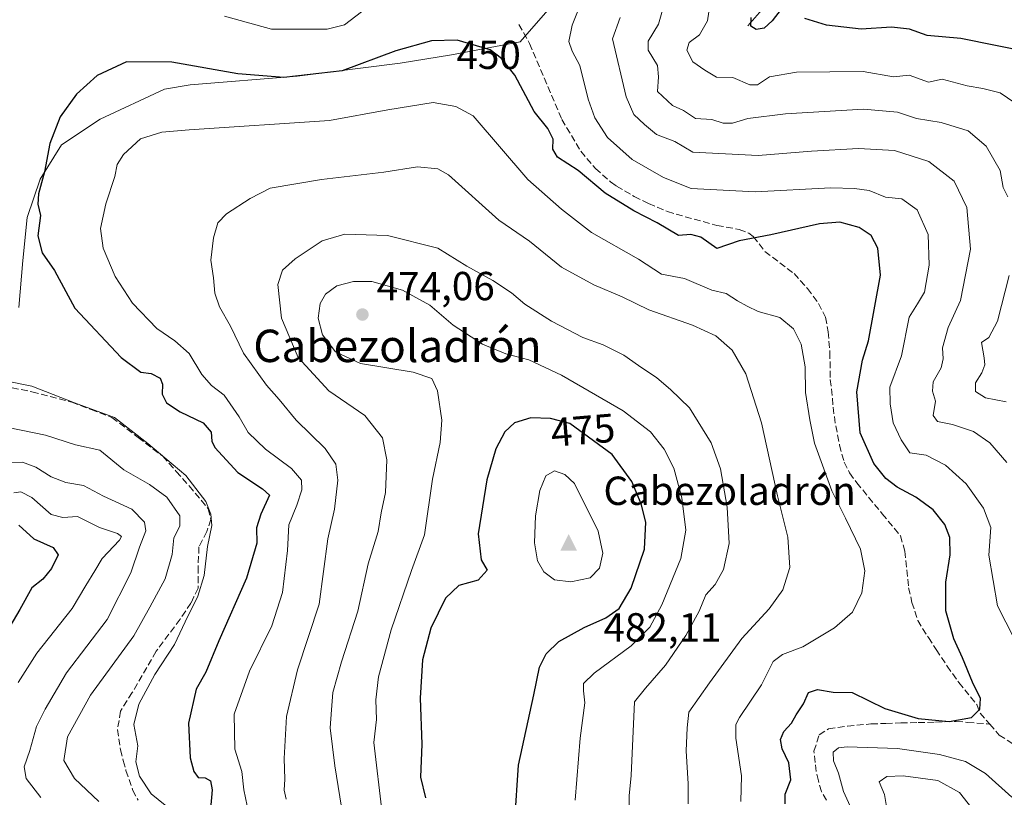
# Model space of a CAD drawing. Units: metres. Extents: x 632767 to 636280, y 4653338 to 4655722.
# Drawn here: x 634371 to 634615, y 4653645 to 4653837 of the extents above; entities that cross this region are included whole.
import ezdxf
from ezdxf.enums import TextEntityAlignment as Align

# ---------------------------------------------------------------- set-up
doc = ezdxf.new("R2010")
doc.units = ezdxf.units.M
doc.header["$MEASUREMENT"] = 0
doc.linetypes.add('DGN Style 3', pattern=[2.307223, 1.648017, -0.659207])
doc.linetypes.add('DGN Style 5', pattern=[1.153612, 0.494405, -0.659207])
for name, color, linetype, lineweight in [('Cima', 7, 'Continuous', 0), ('Corriente natural lineal', 142, 'Continuous', 13), ('Cota de cima', 7, 'Continuous', 0), ('Cultivos herbáceos CxS', 92, 'Continuous', 0), ('Curva de nivel maestra', 30, 'Continuous', 30), ('Curva de nivel normal', 30, 'Continuous', 0), ('Laguna Cxs', 142, 'Continuous', 13), ('Matorral CxS', 135, 'Continuous', 0), ('Nombre de cima', 7, 'Continuous', 0), ('Punto de cota en terreno', 7, 'Continuous', 0), ('Rótulo de curva de nivel directora', 7, 'Continuous', 0), ('Rótulo de punto de cota en terreno', 7, 'Continuous', 0), ('Senda', 7, 'DGN Style 3', 0), ('Senda virtual', 7, 'DGN Style 5', 0), ('Texto cartográfico', 7, 'Continuous', 0)]:
    doc.layers.add(name, color=color, linetype=linetype, lineweight=lineweight)
doc.styles.add('Style-Arial', font='txt')

# ---------------------------------------------------------------- blocks, each defined once
blk = doc.blocks.new('*U3')
at = {"layer": 'Matorral CxS', "color": 135, "linetype": 'Continuous', "lineweight": 0}
for points in [[(634371.1575, 4653765.6571, 446.5065), (634372.2159, 4653777.2989, 448.3747), (634373.2743, 4653787.8821, 449.1077), (634376.4493, 4653797.4073, 449.6131), (634381.7409, 4653805.8739, 450.2663), (634391.2659, 4653812.2239, 451.1945), (634407.1409, 4653819.6323, 451.1775), (634413.4909, 4653820.6905, 450.8517), (634439.9493, 4653822.8073, 449.4132), (634465.3495, 4653825.9823, 450.5987), (634478.0495, 4653828.0989, 450.5899), (634494.9829, 4653831.2739, 449.3217), (634502.3911, 4653839.7407, 448.7703)], [(634455.8245, 4653838.6823, 448.1335), (634451.5911, 4653835.5073, 447.9068), (634447.3577, 4653834.4489, 446.9577), (634433.5993, 4653834.4489, 446.6768), (634421.9577, 4653837.6239, 447.1764)]]:
    blk.add_polyline3d(points, dxfattribs=at)
blk = doc.blocks.new('*U9')
at = {"layer": 'Cultivos herbáceos CxS', "color": 92, "linetype": 'Continuous', "lineweight": 0}
for points in [[(634421.9577, 4653837.6239, 447.1764), (634433.5993, 4653834.4489, 446.6768), (634447.3577, 4653834.4489, 446.9577), (634451.5911, 4653835.5073, 447.9068), (634455.8245, 4653838.6823, 448.1335)], [(634502.3911, 4653839.7407, 448.7703), (634494.9829, 4653831.2739, 449.3217), (634478.0495, 4653828.0989, 450.5899), (634465.3495, 4653825.9823, 450.5987), (634439.9493, 4653822.8073, 449.4132), (634413.4909, 4653820.6905, 450.8517), (634407.1409, 4653819.6323, 451.1775), (634391.2659, 4653812.2239, 451.1945), (634381.7409, 4653805.8739, 450.2663), (634376.4493, 4653797.4073, 449.6131), (634373.2743, 4653787.8821, 449.1077), (634372.2159, 4653777.2989, 448.3747), (634371.1575, 4653765.6571, 446.5065)]]:
    blk.add_polyline3d(points, dxfattribs=at)
blk = doc.blocks.new('5CIMA')
at = {"layer": 'Cultivos herbáceos CxS', "color": 51, "linetype": 'Continuous', "lineweight": 0}
blk.add_solid([(-0.205, -0.136), (0, 0.273), (0.205, -0.136)], dxfattribs=at)
blk = doc.blocks.new('5PATER')
at = {"layer": 'Laguna Cxs', "linetype": 'Continuous', "lineweight": 0}
h = blk.add_hatch(color=51, dxfattribs=at)
edge = h.paths.add_edge_path()
edge.add_ellipse((0, 0), major_axis=(-0.11, -0.111), ratio=0.999422, start_angle=0, end_angle=360)

msp = doc.modelspace()

# ---------------------------------------------------------------- linework, layer by layer
at = {"layer": 'Corriente natural lineal', "color": 142, "linetype": 'Continuous', "lineweight": 13}
msp.add_polyline3d([(634551.2201, 4653835.2301, 426.9742), (634556.4601, 4653841.1301, 424.6112), (634558.2201, 4653844.0201, 424.385), (634564.7401, 4653848.1501, 422.6074), (634574.0101, 4653854.4601, 420.6291), (634578.9101, 4653857.3001, 419.1615), (634580.1301, 4653858.7201, 418.816), (634581.7201, 4653861.4801, 418.3212), (634584.8501, 4653862.3801, 416.9066), (634588.2501, 4653865.3101, 416.252), (634596.1301, 4653870.7801, 414.8989), (634599.9101, 4653873.1701, 414.3275), (634603.8001, 4653873.7901, 413.9106), (634606.7801, 4653872.1101, 413.2198), (634610.1701, 4653872.3501, 412.7218), (634612.1001, 4653874.1901, 412.5921), (634614.3701, 4653877.5401, 412.1739), (634615.8801, 4653878.7501, 411.7774), (634617.0101, 4653879.3001, 411.5157), (634619.2401, 4653878.8901, 411.0346), (634622.2601, 4653879.0801, 410.5784), (634623.2651, 4653878.9615, 410.458)], dxfattribs=at)
at = {"layer": 'Cultivos herbáceos CxS', "color": 92, "linetype": 'Continuous', "lineweight": 0}
for points in [[(634371.1575, 4653765.6571, 446.5065), (634372.2159, 4653777.2989, 448.3747), (634373.2743, 4653787.8821, 449.1077), (634376.4493, 4653797.4073, 449.6131), (634381.7409, 4653805.8739, 450.2663), (634391.2659, 4653812.2239, 451.1945), (634407.1409, 4653819.6323, 451.1775), (634413.4909, 4653820.6905, 450.8517), (634439.9493, 4653822.8073, 449.4132), (634465.3495, 4653825.9823, 450.5987), (634478.0495, 4653828.0989, 450.5899), (634494.9829, 4653831.2739, 449.3217), (634502.3911, 4653839.7407, 448.7703)], [(634455.8245, 4653838.6823, 448.1335), (634451.5911, 4653835.5073, 447.9068), (634447.3577, 4653834.4489, 446.9577), (634433.5993, 4653834.4489, 446.6768), (634421.9577, 4653837.6239, 447.1764)]]:
    msp.add_polyline3d(points, dxfattribs=at)
at = {"layer": 'Curva de nivel maestra', "color": 30, "linetype": 'Continuous', "lineweight": 30, "flags": 128}
for points, elevation in [([(634559.45, 4653839.3701), (634557.28, 4653836.4401), (634555.28, 4653834.6501), (634553.35, 4653834.2901), (634551.96, 4653835.1801), (634552.04, 4653837.3301)], 425), ([(634620.6, 4653828.7001), (634603.89, 4653832.1001), (634595.57, 4653832.8601), (634591.16, 4653834.4501), (634586.77, 4653834.8801), (634579.21, 4653834.4501), (634570.7, 4653835.3701), (634565.36, 4653837.0801)], 425), ([(634560.48, 4653643.0801), (634560.49, 4653645.4901), (634561.88, 4653649.0701), (634561.38, 4653653.2301), (634559.76, 4653656.7301), (634559.31, 4653659.0101), (634560.18, 4653661.0101), (634562.02, 4653663.0101), (634563.2, 4653665.1201), (634565, 4653667.8001), (634566.23, 4653670.5901), (634568.44, 4653671.3801), (634572.31, 4653670.7001), (634577.02, 4653670.5901), (634585.08, 4653666.6801), (634593.29, 4653664.2001), (634600.97, 4653663.4101), (634606.53, 4653664.4001), (634608.58, 4653666.5101), (634608.72, 4653669.1201), (634606.73, 4653673.1301), (634604.24, 4653679.1501), (634602.11, 4653683.8201), (634600.16, 4653690.7901), (634600.18, 4653697.8401), (634601.23, 4653704.6201), (634601.16, 4653708.8801), (634599.92, 4653712.1101), (634597.05, 4653715.6701), (634592.77, 4653718.8601), (634588.16, 4653721.2801), (634585.36, 4653723.4201), (634582.4, 4653727.1301), (634579.01, 4653734.7401), (634578.16, 4653744.8901), (634579.61, 4653752.6901), (634581.05, 4653757.4101), (634584.03, 4653773.6401), (634583.39, 4653780.3501), (634581.71, 4653783.4801), (634578.72, 4653785.4101), (634573.97, 4653786.7601), (634568.96, 4653786.3101), (634556.94, 4653783.6601), (634549.12, 4653782.1401), (634543.57, 4653780.2801), (634539.61, 4653783.0601), (634537.18, 4653783.7201), (634534.11, 4653783.4301), (634528.84, 4653786.6001), (634523.07, 4653789.5601), (634515.99, 4653793.9001), (634509.36, 4653799.4701), (634504.2, 4653802.7701), (634503.05, 4653804.7801), (634503.16, 4653807.2301), (634501.82, 4653809.8901), (634498.5, 4653814.1201), (634493.68, 4653823.0201), (634490.42, 4653827.1601), (634487.59, 4653829.3101), (634479.47, 4653831.6601), (634473.12, 4653831.5701), (634464.31, 4653829.0701), (634451.05, 4653824.1201), (634436.65, 4653822.4801), (634425.29, 4653823.3501), (634408.96, 4653826.2301), (634397.77, 4653826.3801), (634390.53, 4653822.9401), (634385.41, 4653818.3301), (634381.39, 4653812.8001), (634378.83, 4653806.1801), (634377.51, 4653799.2201), (634376.04, 4653793.7301), (634375.86, 4653791.2201), (634376.54, 4653788.4001), (634375.87, 4653783.3401), (634376.95, 4653779.1601), (634380.01, 4653774.8501), (634385, 4653765.4901), (634396.45, 4653753.3201), (634401.29, 4653749.7001), (634403.9, 4653749.3501), (634406.1, 4653748.2301), (634406.7, 4653746.7201), (634406.59, 4653744.2401), (634407.64, 4653742.1001), (634411.08, 4653739.9001), (634416.76, 4653737.1801), (634418.73, 4653734.9201), (634418.86, 4653732.6701), (634419.58, 4653731.1001), (634425.25, 4653724.9401), (634431.4, 4653720.8801), (634433.09, 4653719.3001), (634431, 4653714.6501), (634429.9, 4653711.2901), (634429.99, 4653707.4701), (634427.46, 4653698.8601), (634420.61, 4653683.3401), (634417.38, 4653675.6201), (634414.96, 4653671.4401), (634413.08, 4653662.9901), (634413.5, 4653654.5001), (634414.42, 4653651.1001), (634415.48, 4653649.6401), (634417.18, 4653649.5001), (634418.54, 4653648.8101), (634418.98, 4653646.5301), (634418.55, 4653641.8701)], 450), ([(634493.73, 4653639.0201), (634494.58, 4653652.6801), (634498.42, 4653670.0101), (634499.78, 4653676.8701), (634501.41, 4653680.1201), (634504.61, 4653683.2001), (634510.8, 4653686.6801), (634516.19, 4653689.0101), (634519.47, 4653691.3401), (634522.4, 4653696.3401), (634525.71, 4653706.0101), (634526.06, 4653712.6501), (634524.94, 4653717.1801), (634522.64, 4653722.7101), (634517.77, 4653729.3401), (634507.3, 4653737.0301), (634502.48, 4653738.2701), (634497.62, 4653738.4701), (634493.62, 4653737.1801), (634491.23, 4653734.9901), (634488.98, 4653730.7401), (634486.78, 4653723.1301), (634484.68, 4653709.7901), (634485.4, 4653703.3901), (634486.85, 4653700.8201), (634484.68, 4653698.3801), (634479.9, 4653697.0401), (634476.61, 4653693.9301), (634472.96, 4653686.5001), (634470.91, 4653678.6801), (634470.35, 4653669.2001), (634470.74, 4653657.8101), (634470.41, 4653649.6801), (634471.64, 4653644.5801)], 475), ([(634371.17, 4653711.9201), (634374.86, 4653708.5801), (634379.68, 4653706.4001), (634380.9, 4653704.6201), (634379.24, 4653701.2001), (634377.1, 4653698.6201), (634374.44, 4653696.4101), (634371.41, 4653691.0801), (634366.19, 4653682.3201)], 425)]:
    msp.add_lwpolyline(points, dxfattribs=dict(at, elevation=elevation))
at = {"layer": 'Curva de nivel normal', "color": 30, "linetype": 'Continuous', "lineweight": 0, "flags": 128}
for points, elevation in [([(634615.5, 4653793.0101), (634614.34, 4653795.3401), (634613.57, 4653799.5201), (634610.13, 4653805.5101), (634605.64, 4653809.2801), (634599, 4653811.4001), (634592.94, 4653812.3401), (634588.18, 4653813.9201), (634579.82, 4653814.6301), (634560.52, 4653813.5401), (634551.23, 4653812.3601), (634547.5, 4653811.2301), (634545.12, 4653811.1801), (634542.37, 4653812.1001), (634538.34, 4653812.3701), (634535.38, 4653814.3201), (634532.62, 4653815.5701), (634528.94, 4653818.9901), (634529.2, 4653822.6801), (634528.91, 4653825.4701), (634526.63, 4653829.2001), (634526.6, 4653831.4601), (634529.18, 4653835.6701), (634531.19, 4653842.6701)], 435), ([(634542.48, 4653844.3701), (634541.25, 4653836.4701), (634539.34, 4653833.0401), (634536.74, 4653831.1101), (634536.2, 4653829.2601), (634537.64, 4653826.3301), (634540.61, 4653824.3201), (634543.55, 4653822.5801), (634547.56, 4653822.4501), (634551.71, 4653820.6401), (634553.68, 4653820.6401), (634556.6, 4653822.6701), (634563.27, 4653823.7801), (634579.71, 4653823.9401), (634587.25, 4653822.6301), (634591.13, 4653823.0301), (634595.9, 4653821.3401), (634599.28, 4653822.0901), (634605.45, 4653820.4501), (634609.28, 4653819.7901), (634613.61, 4653818.6801), (634618.76, 4653815.1101)], 430), ([(634510.31, 4653841.6901), (634507.88, 4653835.3601), (634507.02, 4653831.4001), (634507.88, 4653829.0101), (634509.78, 4653825.4501), (634511.78, 4653817.1001), (634513.45, 4653812.5201), (634516.6, 4653807.6701), (634522.72, 4653802.1901), (634530.4, 4653797.7501), (634537.23, 4653795.0401), (634553.08, 4653794.2501), (634571.74, 4653795.2401), (634577.6, 4653795.0701), (634581.25, 4653794.5401), (634585.27, 4653792.9501), (634589.28, 4653792.4801), (634593.11, 4653789.7601), (634595.76, 4653783.7301), (634596.06, 4653776.1301), (634594.86, 4653769.4901), (634593.16, 4653766.5601), (634591.14, 4653763.2501), (634589.22, 4653753.7001), (634586.32, 4653745.9701), (634586.37, 4653741.8601), (634587.11, 4653737.2201), (634589.16, 4653733.0101), (634591.3, 4653729.8001), (634595.32, 4653729.1801), (634600.09, 4653726.7201), (634605.18, 4653722.1201), (634609.5, 4653716.1401), (634611.27, 4653711.3301), (634610.78, 4653704.5101), (634612.94, 4653692.0001), (634619.21, 4653679.7701)], 445), ([(634615.22, 4653727.3901), (634611.06, 4653732.2301), (634607, 4653735.0301), (634601.84, 4653736.7601), (634598.13, 4653737.4901), (634597.03, 4653738.9701), (634597.59, 4653742.5701), (634596.9, 4653745.0101), (634597.06, 4653747.3601), (634598.97, 4653750.7401), (634599.54, 4653753.0301), (634599.33, 4653755.6801), (634600.71, 4653760.7701), (634603.8, 4653767.3801), (634606.27, 4653780.1001), (634605.37, 4653790.3401), (634602.21, 4653796.8601), (634595.93, 4653801.7101), (634587.46, 4653804.4201), (634578.61, 4653804.9401), (634566.95, 4653804.2601), (634553.79, 4653803.2401), (634537.67, 4653804.0601), (634533.25, 4653806.6501), (634528.73, 4653808.3801), (634525.7, 4653810.8501), (634523.07, 4653813.3401), (634521.17, 4653817.7301), (634517.85, 4653832.0501), (634519.71, 4653837.3301)], 440), ([(634473.55, 4653816.2701), (634462.31, 4653814.4901), (634447.95, 4653811.8601), (634413.25, 4653809.5801), (634406.48, 4653808.9501), (634401.22, 4653807.3401), (634397.04, 4653803.4901), (634395.48, 4653801.0101), (634394.9, 4653798.0101), (634392.66, 4653791.3001), (634391.34, 4653785.1701), (634392.04, 4653780.3001), (634394.96, 4653773.3401), (634399.23, 4653766.7601), (634405.3, 4653760.4601), (634409.76, 4653757.4801), (634413.27, 4653754.3201), (634416.38, 4653749.1001), (634418.76, 4653746.4201), (634421.9, 4653744.0501), (634425.65, 4653738.6401), (634427.83, 4653734.8301), (634432.08, 4653730.7301), (634438.52, 4653725.8901), (634440.99, 4653723.0301), (634441.13, 4653720.6701), (634439.84, 4653716.8401), (634437.86, 4653712.0101), (634437.54, 4653705.6901), (634436.32, 4653695.2701), (634433.72, 4653687.1001), (634428.18, 4653675.8601), (634424.35, 4653665.2401), (634424.52, 4653656.6401), (634426.28, 4653651.0601), (634426.74, 4653646.5701), (634427.6, 4653642.5801)], 455), ([(634549.54, 4653643.6901), (634549.65, 4653650.0201), (634548.25, 4653659.3401), (634548.3, 4653662.6901), (634549.21, 4653664.3901), (634554.63, 4653672.5201), (634557.53, 4653678.2201), (634559.79, 4653680.0201), (634564.85, 4653681.8401), (634572.68, 4653686.5401), (634577.09, 4653690.4501), (634579.42, 4653695.2001), (634580.16, 4653700.6801), (634579.1, 4653705.9601), (634575.38, 4653713.6901), (634572, 4653720.3901), (634567.72, 4653732.1801), (634566.58, 4653737.9201), (634565.48, 4653744.6801), (634565.4, 4653751.0101), (634564.45, 4653756.5901), (634562.57, 4653760.4201), (634559.12, 4653763.1801), (634553.77, 4653764.6801), (634551.12, 4653765.9701), (634548.68, 4653767.2901), (634545.93, 4653769.1001), (634542.38, 4653769.9301), (634535.64, 4653772.8001), (634529.89, 4653773.8901), (634524.22, 4653777.6401), (634512.6, 4653784.1701), (634505.2, 4653789.9401), (634496.9, 4653797.2901), (634483.44, 4653813.0101), (634479.14, 4653815.3301), (634473.55, 4653816.2701)], 455), ([(634469.67, 4653800.4401), (634461.32, 4653799.0801), (634445.96, 4653797.3201), (634433.29, 4653795.1201), (634428.29, 4653792.6201), (634422.47, 4653788.8201), (634420.34, 4653786.5801), (634419.29, 4653782.8501), (634418.61, 4653777.3901), (634419.24, 4653773.0101), (634419.6, 4653769.2001), (634420.78, 4653765.8101), (634423.44, 4653761.0701), (634426.68, 4653754.4201), (634432.38, 4653746.5201), (634435.52, 4653742.9201), (634439.71, 4653737.8401), (634446.83, 4653730.8201), (634449.5, 4653726.9801), (634450, 4653723.0001), (634449.13, 4653715.8401), (634447.5, 4653708.5301), (634445.37, 4653692.4301), (634440.04, 4653676.2001), (634437.32, 4653664.6801), (634436.7, 4653654.3401), (634436.92, 4653649.2301), (634436.7, 4653646.4501), (634437.22, 4653644.3001)], 460), ([(634536.5, 4653643.0901), (634536.55, 4653648.0201), (634535.99, 4653656.2201), (634536.23, 4653661.8501), (634536.7, 4653665.7101), (634541.79, 4653672.9801), (634549.77, 4653683.9501), (634556.52, 4653691.2601), (634559.91, 4653695.9501), (634561.65, 4653701.4601), (634561.12, 4653708.9601), (634558.62, 4653719.1301), (634554.6, 4653737.1901), (634550.79, 4653749.3201), (634547.39, 4653755.1201), (634543.31, 4653758.6901), (634537.61, 4653761.3301), (634526.84, 4653765.0901), (634520.2, 4653768.3101), (634513.19, 4653771.2601), (634505.26, 4653775.6601), (634497.35, 4653782.0801), (634489.72, 4653787.2701), (634477.29, 4653798.4601), (634474.71, 4653799.9201), (634469.67, 4653800.4401)], 460), ([(634451.72, 4653783.8201), (634446.12, 4653782.1801), (634439.46, 4653777.6801), (634436.33, 4653774.9201), (634435.14, 4653771.3701), (634436.08, 4653763.0801), (634440.21, 4653753.3101), (634447.76, 4653745.0601), (634456.68, 4653738.9801), (634461.02, 4653733.4801), (634462.1, 4653728.0401), (634461.74, 4653720.0101), (634460.7, 4653715.0101), (634459.97, 4653710.3401), (634457.51, 4653702.3401), (634454.96, 4653690.6801), (634450.86, 4653678.2001), (634448.74, 4653670.6201), (634448.38, 4653666.3601), (634448.12, 4653661.8401), (634449.22, 4653652.5301), (634450.91, 4653642.3001)], 465), ([(634521.95, 4653641.9601), (634521.91, 4653645.0601), (634522.44, 4653650.1101), (634523.24, 4653668.3201), (634526.01, 4653671.6801), (634530.89, 4653677.3401), (634535.94, 4653684.6801), (634539.24, 4653690.6801), (634540.88, 4653694.6801), (634543.19, 4653697.2401), (634545.24, 4653700.9401), (634546.62, 4653707.4301), (634546.16, 4653716.4101), (634544.52, 4653725.8601), (634542.19, 4653732.2201), (634536.82, 4653740.9201), (634532.19, 4653745.4601), (634528.78, 4653748.3401), (634524.25, 4653751.3201), (634520.66, 4653753.9001), (634515.51, 4653756.4801), (634510.46, 4653758.3001), (634502.79, 4653762.2801), (634496.16, 4653766.5301), (634492.86, 4653769.3101), (634488.3, 4653772.3801), (634481.83, 4653775.8801), (634474.65, 4653780.3701), (634462.25, 4653783.4701), (634451.72, 4653783.8201)], 465), ([(634458.38, 4653772.1001), (634453.88, 4653772.0901), (634449.71, 4653770.9901), (634446.95, 4653769.0001), (634445.59, 4653766.6801), (634445.12, 4653763.0101), (634446.21, 4653758.9001), (634449.37, 4653754.6901), (634455.62, 4653751.8401), (634468.62, 4653749.6801), (634473.17, 4653748.1301), (634474.6, 4653745.0801), (634475.68, 4653737.8901), (634475.26, 4653732.3201), (634473.4, 4653723.3001), (634471.41, 4653709.5401), (634468.16, 4653700.7301), (634463.16, 4653686.0501), (634460, 4653674.5101), (634459.33, 4653668.8301), (634459.5, 4653663.9201), (634458.84, 4653658.2301), (634460.96, 4653640.8201)], 470), ([(634508.62, 4653644.0201), (634509.84, 4653659.3401), (634511, 4653668.0101), (634510.65, 4653671.0101), (634510.66, 4653672.8601), (634513.28, 4653675.4001), (634522.43, 4653682.1501), (634527.07, 4653686.7301), (634530.02, 4653692.2301), (634534.72, 4653703.6601), (634535.93, 4653710.6601), (634534.95, 4653718.6801), (634532.98, 4653726.0401), (634530.61, 4653730.6701), (634527.24, 4653734.9701), (634520.44, 4653740.1801), (634505.26, 4653748.9901), (634497.14, 4653752.7201), (634491.45, 4653754.2301), (634485.75, 4653756.6501), (634478.44, 4653761.3501), (634472.73, 4653766.2601), (634465.95, 4653769.9401), (634458.38, 4653772.1001)], 470), ([(634615.03, 4653742.3901), (634609.92, 4653743.3601), (634607.49, 4653744.9201), (634607.52, 4653747.0901), (634609.04, 4653749.5401), (634609.81, 4653751.5401), (634609.63, 4653753.2801), (634609, 4653757.0101), (634610.82, 4653758.2901), (634612.92, 4653762.3001), (634615.84, 4653773.5501)], 435), ([(634407.36, 4653642.7401), (634403.9, 4653645.5801), (634400.97, 4653649.9701), (634400.1, 4653653.5001), (634400.58, 4653657.4101), (634399.58, 4653662.6801), (634400.8, 4653667.6801), (634404.81, 4653675.0101), (634409.65, 4653682.4301), (634412.27, 4653688.0401), (634415.42, 4653694.4001), (634416.94, 4653699.5201), (634417.77, 4653706.6701), (634418.84, 4653711.8101), (634418.61, 4653714.6301), (634417.35, 4653717.7501), (634412.44, 4653724.1601), (634403.02, 4653732.1201), (634394.82, 4653738.5001), (634384.94, 4653742.1401), (634374.39, 4653746.2201), (634368.29, 4653747.4701)], 445), ([(634368.57, 4653736.0601), (634377.76, 4653734.1601), (634385.15, 4653731.8001), (634391.22, 4653730.4201), (634397.14, 4653725.5701), (634403.48, 4653721.9401), (634407.78, 4653718.8301), (634410.99, 4653714.2001), (634410.98, 4653711.7001), (634409.44, 4653708.8301), (634409.07, 4653704.6801), (634407.33, 4653698.6801), (634403.57, 4653691.6801), (634399.61, 4653684.5701), (634388.92, 4653669.9201), (634383.17, 4653659.6601), (634382.31, 4653653.8401), (634384.98, 4653649.3801), (634390.98, 4653643.7101)], 440), ([(634369.31, 4653727.3801), (634372.06, 4653727.4601), (634375.4, 4653726.2401), (634379.17, 4653723.8201), (634382.82, 4653722.5001), (634387.17, 4653721.7601), (634392.11, 4653719.1201), (634399.12, 4653715.8601), (634402.25, 4653712.7001), (634402.55, 4653710.5601), (634400.97, 4653706.5201), (634398.89, 4653700.1601), (634393.02, 4653688.6501), (634382.97, 4653675.4801), (634377.66, 4653666.4801), (634375.54, 4653662.1801), (634373.9, 4653656.2401), (634372.52, 4653652.2401), (634373, 4653649.4001), (634376.6, 4653644.6601)], 435), ([(634503.51, 4653725.3601), (634501.38, 4653724.1101), (634499.89, 4653720.4801), (634498.77, 4653714.2201), (634498.54, 4653707.5401), (634499.27, 4653703.1501), (634500.83, 4653700.4201), (634503.51, 4653698.4401), (634507.55, 4653697.8901), (634512.3, 4653698.8801), (634514.64, 4653701.2801), (634515.42, 4653705.0101), (634514.3, 4653710.4101), (634508.45, 4653722.1801), (634506.08, 4653724.4001), (634503.51, 4653725.3601)], 480), ([(634371.04, 4653673.0501), (634375.65, 4653680.3401), (634384.39, 4653691.3401), (634387.74, 4653697.0101), (634389.96, 4653700.6801), (634391.8, 4653703.7001), (634396.08, 4653708.2301), (634396.57, 4653709.1101), (634395.55, 4653709.8901), (634391.1, 4653711.3201), (634385.7, 4653714.0401), (634382.06, 4653713.7801), (634379.19, 4653714.5801), (634374.38, 4653718.7601), (634371.72, 4653720.1301), (634369.98, 4653719.9401)], 430), ([(634616.49, 4653644.7201), (634609.96, 4653650.6201), (634604.98, 4653653.5801), (634598.6, 4653655.2801), (634588.21, 4653656.7501), (634575.75, 4653657.1901), (634573.65, 4653656.9101), (634572.34, 4653655.8401), (634572.39, 4653653.6901), (634573.68, 4653650.6701), (634574.85, 4653646.1601), (634577.32, 4653640.7201)], 445), ([(634585.61, 4653641.9501), (634584.99, 4653645.4501), (634583.73, 4653648.5101), (634585.56, 4653649.8301), (634589.61, 4653650.0401), (634598.16, 4653648.9101), (634603.51, 4653645.9201), (634609.92, 4653637.7801)], 440)]:
    msp.add_lwpolyline(points, dxfattribs=dict(at, elevation=elevation))
at = {"layer": 'Matorral CxS', "color": 135, "linetype": 'Continuous', "lineweight": 0}
for points in [[(634371.1575, 4653765.6571, 446.5065), (634372.2159, 4653777.2989, 448.3747), (634373.2743, 4653787.8821, 449.1077), (634376.4493, 4653797.4073, 449.6131), (634381.7409, 4653805.8739, 450.2663), (634391.2659, 4653812.2239, 451.1945), (634407.1409, 4653819.6323, 451.1775), (634413.4909, 4653820.6905, 450.8517), (634439.9493, 4653822.8073, 449.4132), (634465.3495, 4653825.9823, 450.5987), (634478.0495, 4653828.0989, 450.5899), (634494.9829, 4653831.2739, 449.3217), (634502.3911, 4653839.7407, 448.7703)], [(634455.8245, 4653838.6823, 448.1335), (634451.5911, 4653835.5073, 447.9068), (634447.3577, 4653834.4489, 446.9577), (634433.5993, 4653834.4489, 446.6768), (634421.9577, 4653837.6239, 447.1764)]]:
    msp.add_polyline3d(points, dxfattribs=at)
at = {"layer": 'Senda', "color": 7, "linetype": 'DGN Style 3', "lineweight": 0}
for points in [[(634494.6801, 4653835.5701, 449.2612), (634497.3601, 4653830.8501, 449.0607), (634505.3201, 4653812.1201, 449.0609), (634510.0201, 4653804.2501, 448.9799), (634513.6101, 4653799.9901, 449.277), (634517.3701, 4653796.7001, 449.2381), (634518.8401, 4653795.6701, 449.3329), (634523.1401, 4653793.1001, 449.3944), (634526.7501, 4653791.3301, 449.0368), (634531.3701, 4653789.4101, 448.8378), (634533.5601, 4653788.7101, 448.7465), (634543.6301, 4653785.9401, 448.905), (634549.1301, 4653784.9501, 449.3518), (634551.4901, 4653784.0301, 449.755), (634552.6001, 4653783.1801, 450.1025), (634555.4701, 4653779.5101, 451.406), (634562.6601, 4653774.0701, 452.9583), (634565.9901, 4653770.3501, 453.4147), (634568.7401, 4653766.6601, 453.4757), (634570.4401, 4653763.2501, 453.5582), (634571.0801, 4653759.6501, 453.579), (634571.5301, 4653754.6701, 453.5453), (634571.5901, 4653747.8701, 453.4763), (634572.1701, 4653743.2901, 453.2889), (634572.3001, 4653741.0601, 453.3109), (634572.9501, 4653736.4801, 453.277), (634573.9201, 4653731.7001, 453.2108), (634575.0301, 4653727.5101, 453.5407), (634576.4001, 4653724.8201, 453.5375), (634578.1601, 4653722.4001, 453.3536), (634584.4401, 4653714.7301, 452.9873), (634588.9401, 4653709.2901, 452.9539), (634590.0501, 4653705.4901, 453.1075), (634590.9501, 4653696.4601, 453.3202), (634591.8001, 4653692.8601, 453.266), (634593.2301, 4653688.4101, 452.6903), (634595.8401, 4653684.1501, 452.2574), (634597.8001, 4653681.2001, 452.1182), (634600.4801, 4653677.1401, 451.8394), (634603.3701, 4653673.0701, 451.3784), (634607.8001, 4653667.6301, 450.4813), (634608.6521, 4653665.5285, 450.2554), (634611.0217, 4653662.7905, 450.0458), (634613.3501, 4653660.1001, 449.6556), (634621.7901, 4653654.6501, 449.5187)], [(634369.5051, 4653745.8751, 444.9507), (634374.4301, 4653744.8351, 444.943), (634384.2451, 4653742.3351, 445.4044), (634389.0251, 4653740.5001, 445.298), (634394.1901, 4653738.5201, 445.3622), (634400.6551, 4653733.5901, 445.4176), (634406.7451, 4653728.9501, 445.3619), (634410.0851, 4653725.1951, 444.7202), (634413.2751, 4653721.6051, 444.7366), (634417.9801, 4653715.9701, 445.1922), (634418.6351, 4653713.3551, 444.9864), (634417.5851, 4653710.3401, 444.8084), (634415.6801, 4653706.5501, 444.3305), (634415.4701, 4653701.6401, 444.5123), (634415.4701, 4653699.2251, 444.6799), (634415.4651, 4653696.4001, 445.0578), (634414.4501, 4653694.2651, 445.1597), (634413.6901, 4653692.6751, 445.2487), (634411.0001, 4653688.6901, 444.7951), (634405.1001, 4653680.7751, 444.027), (634399.1901, 4653670.5751, 444.1283), (634396.3051, 4653665.9951, 443.9439), (634395.5801, 4653661.4801, 444.2994), (634396.2901, 4653656.4401, 444.3756), (634396.9951, 4653653.7951, 444.4229), (634397.6551, 4653651.3351, 444.4427), (634399.3501, 4653646.4201, 444.3543), (634400.6451, 4653644.0001, 444.1125)], [(634570.7001, 4653643.9851, 447.2767), (634569.4101, 4653646.1601, 447.6055), (634568.7001, 4653648.8251, 447.7744), (634568.1051, 4653651.0701, 447.9114), (634567.8751, 4653653.3001, 447.9293), (634567.5901, 4653656.1101, 447.9344), (634568.9051, 4653660.1701, 447.9934), (634571.2001, 4653661.6051, 447.844), (634575.9101, 4653662.3151, 447.9268), (634581.6751, 4653662.8351, 448.4804), (634585.3751, 4653662.9601, 448.946), (634589.0051, 4653663.0801, 449.4322), (634593.2901, 4653663.1701, 449.903), (634597.5801, 4653663.2651, 450.2136), (634602.6851, 4653663.4501, 450.3477), (634605.5451, 4653663.2251, 450.1813), (634610.3351, 4653662.8451, 450.052)]]:
    msp.add_polyline3d(points, dxfattribs=at)
at = {"layer": 'Senda virtual', "color": 7, "linetype": 'DGN Style 5', "lineweight": 0, "extrusion": (0.008973, -0.000713545, 0.999959), "elevation": 2823.7271, "flags": 128}
msp.add_lwpolyline([(634580.7492, 4653666.0447), (634581.4358, 4653665.9901)], dxfattribs=at)

# ---------------------------------------------------------------- block references
at = {"layer": 'Cima', "color": 7, "linetype": 'Continuous', "lineweight": 0, "xscale": 10, "yscale": 10, "zscale": 10}
msp.add_blockref('5CIMA', (634507, 4653707, 482.11), dxfattribs=at)
at = {"layer": 'Cultivos herbáceos CxS', "color": 92, "linetype": 'Continuous', "lineweight": 0}
msp.add_blockref('*U9', (0, 0), dxfattribs=at)
at = {"layer": 'Matorral CxS', "color": 135, "linetype": 'Continuous', "lineweight": 0}
msp.add_blockref('*U3', (0, 0), dxfattribs=at)
at = {"layer": 'Punto de cota en terreno', "color": 7, "linetype": 'Continuous', "lineweight": 0, "xscale": 10, "yscale": 10, "zscale": 10}
msp.add_blockref('5PATER', (634456.06, 4653763.94, 474.06), dxfattribs=at)

# ---------------------------------------------------------------- texts
at = {"layer": 'Cota de cima', "color": 7, "linetype": 'Continuous', "lineweight": 0, "style": 'Style-Arial'}
msp.add_text('482,11', height=7, dxfattribs=at).set_placement((634515.599, 4653683.1875))
at = {"layer": 'Nombre de cima', "color": 7, "linetype": 'Continuous', "lineweight": 0, "style": 'Style-Arial'}
msp.add_text('Cabezoladrón', height=7, dxfattribs=at).set_placement((634515.599, 4653716.9219))
at = {"layer": 'Rótulo de curva de nivel directora', "color": 7, "linetype": 'Continuous', "lineweight": 0, "style": 'Style-Arial'}
for s, rotation, p in [('450', 359.680791, (634487.2355, 4653828.0843)), ('475', 4.706584, (634510.535, 4653735.3983))]:
    msp.add_text(s, height=7, rotation=rotation, dxfattribs=at).set_placement(p, align=Align.MIDDLE_CENTER)
at = {"layer": 'Rótulo de punto de cota en terreno', "color": 7, "linetype": 'Continuous', "lineweight": 0, "style": 'Style-Arial'}
msp.add_text('474,06', height=7, dxfattribs=at).set_placement((634459.5878, 4653767.4678))
at = {"layer": 'Texto cartográfico', "color": 7, "linetype": 'Continuous', "lineweight": 0, "style": 'Style-Arial'}
msp.add_text('Cabezoladrón', height=8, dxfattribs=at).set_placement((634464.7042, 4653756.2001), align=Align.MIDDLE_CENTER)

doc.saveas('drawing.dxf')
